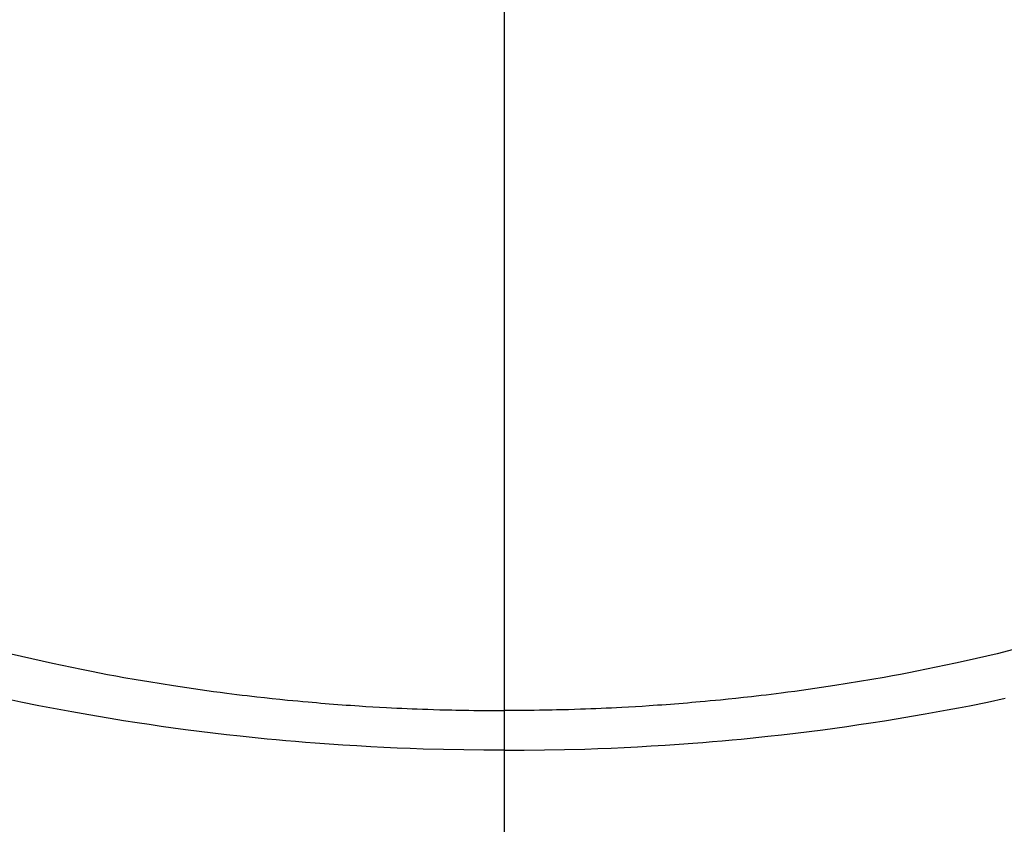
# Model space of a CAD drawing. Extents: x 0 to 26473, y -25 to 8845.
# Drawn here: x 16138 to 16152, y 6504 to 6516 of the extents above; entities that cross this region are included whole.
import ezdxf

# ---------------------------------------------------------------- set-up
doc = ezdxf.new("R2010")
doc.units = 0
doc.header["$LTSCALE"] = 50
doc.header["$MEASUREMENT"] = 0
doc.linetypes.add('CENTER2', pattern=[1.125, 0.75, -0.125, 0.125, -0.125])
doc.layers.get('0').update_dxf_attribs({"linetype": 'CONTINUOUS'})
doc.layers.add('150-機器', color=8, linetype='CONTINUOUS')
doc.layers.add('160-文字', color=254, linetype='CONTINUOUS')
doc.styles.add('KH001', font='msgothic.ttc')
doc.dimstyles.new('KH1xx030', dxfattribs={"dimscale": 30, "dimtxt": 2, "dimasz": 0.6, "dimexe": 0.3, "dimexo": 1.2, "dimgap": 0.5, "dimtad": 3, "dimdec": 1, "dimdsep": 46, "dimlunit": 6, "dimtxsty": 'KH001', "dimblk": 'DOT', "dimcen": 1, "dimdle": 1, "dimclrd": 256, "dimclre": 256, "dimclrt": 256, "dimadec": 0, "dimazin": 0, "dimtfac": 1, "dimtdec": 1, "dimtix": 1, "dimtmove": 2, "dimatfit": 3, "dimldrblk": 'CLOSEDBLANK', "dimfxl": 1, "dimtolj": 1, "dimtzin": 0, "dimlwd": -1, "dimlwe": -1, "dimarcsym": 0})

# ---------------------------------------------------------------- blocks, each defined once
blk = doc.blocks.new('_ClosedBlank')
at = {"color": 0, "linetype": 'ByBlock', "lineweight": -2}
for p, q in [((-1, 0.16667), (0, 0)), ((-1, 0.16667), (-1, -0.16667)), ((0, 0), (-1, -0.16667))]:
    blk.add_line(p, q, dxfattribs=at)
blk = doc.blocks.new('_Dot')
at = {"color": 0, "linetype": 'ByBlock', "lineweight": -2}
blk.add_line((-0.5, 0), (-1, 0), dxfattribs=at)
at = {"color": 0, "linetype": 'ByBlock', "const_width": 0.5}
blk.add_lwpolyline([(-0.25, 0, 1), (0.25, 0, 1)], format="xyb", close=True, dxfattribs=at)
blk = doc.blocks.new('F402_H')
at = {"layer": '150-機器', "color": 161, "linetype": 'CENTER2'}
blk.add_line((0, 136.026), (0, -355.416), dxfattribs=at)
at = {"layer": '150-機器', "color": 13, "linetype": 'Continuous'}
for points in [[(-7.188, -286.599), (-7.037, -286.635), (-6.886, -286.67), (-6.735, -286.704), (-6.584, -286.737), (-6.443, -286.767), (-6.301, -286.797), (-6.16, -286.826), (-6.018, -286.854), (-5.899, -286.877), (-5.78, -286.9), (-5.661, -286.922), (-5.542, -286.944), (-5.362, -286.975), (-5.181, -287.006), (-5.001, -287.035), (-4.821, -287.063), (-4.723, -287.078), (-4.626, -287.093), (-4.529, -287.107), (-4.432, -287.121), (-4.334, -287.135), (-4.237, -287.148), (-4.139, -287.161), (-4.042, -287.174), (-3.968, -287.183), (-3.895, -287.192), (-3.821, -287.201), (-3.747, -287.21), (-3.712, -287.214), (-3.676, -287.218), (-3.64, -287.222), (-3.605, -287.226), (-3.493, -287.239), (-3.38, -287.251), (-3.268, -287.262), (-3.156, -287.274), (-3.082, -287.281), (-3.007, -287.288), (-2.933, -287.295), (-2.859, -287.302), (-2.797, -287.307), (-2.735, -287.312), (-2.673, -287.318), (-2.611, -287.323), (-2.549, -287.328), (-2.487, -287.333), (-2.425, -287.338), (-2.363, -287.343), (-2.301, -287.347), (-2.238, -287.351), (-2.176, -287.356), (-2.114, -287.36), (-2.014, -287.366), (-1.914, -287.372), (-1.815, -287.378), (-1.715, -287.383), (-1.64, -287.387), (-1.565, -287.391), (-1.49, -287.394), (-1.415, -287.397), (-1.34, -287.401), (-1.265, -287.404), (-1.189, -287.407), (-1.114, -287.409), (-1.027, -287.412), (-0.939, -287.415), (-0.852, -287.417), (-0.764, -287.419), (-0.702, -287.421), (-0.639, -287.422), (-0.577, -287.423), (-0.514, -287.424), (-0.439, -287.426), (-0.363, -287.427), (-0.288, -287.428), (-0.213, -287.428), (-0.16, -287.429), (-0.106, -287.429), (-0.053, -287.428), (0, -287.428)], [(7.429, -286.539), (7.188, -286.599), (7.037, -286.635), (6.886, -286.67), (6.735, -286.704), (6.584, -286.737), (6.443, -286.767), (6.301, -286.797), (6.16, -286.826), (6.018, -286.854), (5.899, -286.877), (5.78, -286.9), (5.661, -286.922), (5.542, -286.944), (5.362, -286.975), (5.181, -287.006), (5.001, -287.035), (4.821, -287.063), (4.723, -287.078), (4.626, -287.093), (4.529, -287.107), (4.432, -287.121), (4.334, -287.135), (4.237, -287.148), (4.139, -287.161), (4.042, -287.174), (3.968, -287.183), (3.895, -287.192), (3.821, -287.201), (3.747, -287.21), (3.712, -287.214), (3.676, -287.218), (3.64, -287.222), (3.605, -287.226), (3.493, -287.239), (3.38, -287.251), (3.268, -287.262), (3.156, -287.274), (3.082, -287.281), (3.007, -287.288), (2.933, -287.295), (2.859, -287.302), (2.797, -287.307), (2.735, -287.312), (2.673, -287.318), (2.611, -287.323), (2.549, -287.328), (2.487, -287.333), (2.425, -287.338), (2.363, -287.343), (2.301, -287.347), (2.238, -287.351), (2.176, -287.356), (2.114, -287.36), (2.014, -287.366), (1.914, -287.372), (1.815, -287.378), (1.715, -287.383), (1.64, -287.387), (1.565, -287.391), (1.49, -287.394), (1.415, -287.397), (1.34, -287.401), (1.265, -287.404), (1.189, -287.407), (1.114, -287.409), (1.027, -287.412), (0.939, -287.415), (0.852, -287.417), (0.764, -287.419), (0.702, -287.421), (0.639, -287.422), (0.577, -287.423), (0.514, -287.424), (0.439, -287.426), (0.363, -287.427), (0.288, -287.428), (0.213, -287.428), (0.16, -287.429), (0.106, -287.429), (0.053, -287.428), (0, -287.428)], [(0, -288.007), (-0.294, -288.004), (-0.589, -288.001), (-0.883, -287.995), (-1.178, -287.988), (-1.369, -287.981), (-1.561, -287.974), (-1.752, -287.965), (-1.943, -287.955), (-2.146, -287.943), (-2.349, -287.931), (-2.552, -287.917), (-2.754, -287.902), (-2.897, -287.891), (-3.04, -287.879), (-3.182, -287.867), (-3.325, -287.854), (-3.455, -287.842), (-3.586, -287.829), (-3.716, -287.815), (-3.846, -287.801), (-4.047, -287.779), (-4.247, -287.756), (-4.447, -287.731), (-4.647, -287.706), (-4.823, -287.682), (-4.999, -287.658), (-5.174, -287.633), (-5.349, -287.607), (-5.547, -287.576), (-5.745, -287.545), (-5.942, -287.511), (-6.139, -287.477), (-6.301, -287.448), (-6.462, -287.418), (-6.623, -287.388), (-6.784, -287.357), (-7.046, -287.304), (-7.308, -287.249)], [(0, -288.007), (0.294, -288.004), (0.589, -288.001), (0.883, -287.995), (1.178, -287.988), (1.369, -287.981), (1.561, -287.974), (1.752, -287.965), (1.943, -287.955), (2.146, -287.943), (2.349, -287.931), (2.552, -287.917), (2.754, -287.902), (2.897, -287.891), (3.04, -287.879), (3.182, -287.867), (3.325, -287.854), (3.455, -287.842), (3.586, -287.829), (3.716, -287.815), (3.846, -287.801), (4.047, -287.779), (4.247, -287.756), (4.447, -287.731), (4.647, -287.706), (4.823, -287.682), (4.999, -287.658), (5.174, -287.633), (5.349, -287.607), (5.547, -287.576), (5.745, -287.545), (5.942, -287.511), (6.139, -287.477), (6.301, -287.448), (6.462, -287.418), (6.623, -287.388), (6.784, -287.357), (7.046, -287.304), (7.308, -287.249)]]:
    blk.add_lwpolyline(points, dxfattribs=at)

msp = doc.modelspace()

# ---------------------------------------------------------------- block references
at = {"layer": '150-機器'}
msp.add_blockref('F402_H', (16145.06, 6793.043), dxfattribs=at)

# ---------------------------------------------------------------- leaders
at = {"layer": '160-文字', "annotation_type": 0, "has_hookline": 1, "hookline_direction": 1}
for points, text_width in [([(16605.06, 6812.88), (16000.104, 5498.813), (15999.504, 5498.813)], 1240.62), ([(16874.508, 6805.567), (16502.598, 5216.218), (16501.998, 5216.218)], 1630.62)]:
    msp.add_leader(points, dimstyle='KH1xx030', override={"dimgap": 0.5, "dimtad": 1}, dxfattribs=dict(at, text_width=text_width))
at = {"layer": '160-文字'}
msp.add_leader([(16265.068, 6792.88), (15463.062, 5789.669)], dimstyle='KH1xx030', override={"dimgap": 0.5, "dimtad": 1}, dxfattribs=at)

doc.saveas('drawing.dxf')
